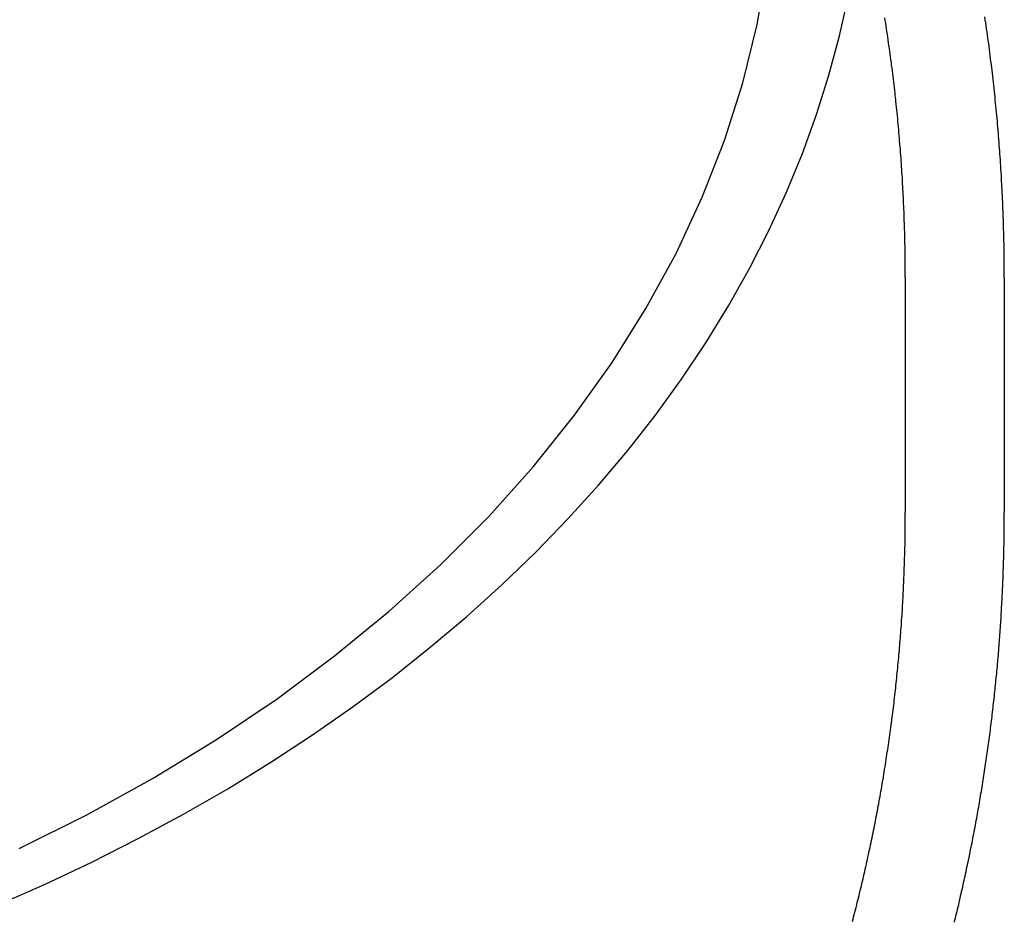
# Model space of a CAD drawing. Extents: x -50 to 104, y -299 to -96.
# Drawn here: x 94 to 104, y -120 to -111 of the extents above; entities that cross this region are included whole.
import ezdxf

# ---------------------------------------------------------------- set-up
doc = ezdxf.new("R2010")
doc.units = 0
doc.header["$LTSCALE"] = 10
doc.linetypes.add('VERDECKT', pattern=[0.375, 0.25, -0.125])
doc.layers.get('0').update_dxf_attribs({"linetype": 'CONTINUOUS'})
doc.layers.add('STEMPEL', color=3, linetype='CONTINUOUS')

# ---------------------------------------------------------------- blocks, each defined once
blk = doc.blocks.new('A$C1F9E3015')
at = {"color": 1, "linetype": 'VERDECKT', "extrusion": (-2e-16, 1, -2e-16)}
blk.add_line((157.8, 51.2229), (157.8, 48.8479), dxfattribs=at)
at = {"extrusion": (-2e-16, 1, -2e-16)}
blk.add_line((158.8, 51.2229), (158.8, 48.8479), dxfattribs=at)
at = {"color": 1, "linetype": 'VERDECKT'}
for points in [[(148.85, 45.4539, 0), (149.539, 45.7974, 0), (150.204, 46.1644, 0), (150.843, 46.5541, 0), (151.454, 46.9654, 0), (152.036, 47.3975, 0), (152.587, 47.8492, 0), (153.106, 48.3195, 0), (153.592, 48.8072, 0), (154.043, 49.3113, 0), (154.459, 49.8303, 0), (154.838, 50.3632, 0), (155.18, 50.9086, 0), (155.484, 51.4652, 0), (155.749, 52.0316, 0), (155.974, 52.6066, 0), (156.158, 53.1886, 0), (156.303, 53.7764, 0), (156.406, 54.3685, 0)], [(148.617, 44.8749, 0), (149.105, 45.0899, 0), (149.584, 45.3158, 0), (150.053, 45.5524, 0), (150.51, 45.7993, 0), (150.957, 46.0565, 0), (151.391, 46.3235, 0), (151.813, 46.6002, 0), (152.223, 46.8862, 0), (152.619, 47.1813, 0), (153.002, 47.4852, 0), (153.371, 47.7975, 0), (153.726, 48.1179, 0), (154.067, 48.4462, 0), (154.392, 48.782, 0), (154.702, 49.1249, 0), (154.997, 49.4746, 0), (155.276, 49.8308, 0), (155.538, 50.193, 0), (155.784, 50.561, 0), (156.014, 50.9343, 0), (156.226, 51.3126, 0), (156.422, 51.6954, 0), (156.6, 52.0825, 0), (156.761, 52.4734, 0), (156.903, 52.8677, 0), (157.029, 53.265, 0), (157.136, 53.6649, 0), (157.225, 54.067, 0)], [(157.8, 48.8473, 0), (157.8, 48.8473, 0), (157.8, 48.8473, 0), (157.8, 48.8473, 0), (157.8, 48.8473, 0), (157.8, 48.8473, 0), (157.8, 48.8473, 0), (157.8, 48.8473, 0), (157.8, 48.8473, 0), (157.8, 48.8473, 0), (157.8, 48.8473, 0), (157.8, 48.8473, 0), (157.8, 48.8473, 0), (157.8, 48.8473, 0), (157.8, 48.8473, 0), (157.8, 48.8473, 0), (157.8, 48.8473, 0), (157.8, 48.8473, 0), (157.8, 48.8473, 0), (157.8, 48.8473, 0), (157.8, 48.8474, 0), (157.8, 48.8474, 0), (157.8, 48.8474, 0), (157.8, 48.8474, 0), (157.8, 48.8474, 0), (157.8, 48.8474, 0), (157.8, 48.8474, 0), (157.8, 48.8474, 0), (157.8, 48.8474, 0), (157.8, 48.8474, 0), (157.8, 48.8474, 0), (157.8, 48.8474, 0), (157.8, 48.8474, 0), (157.8, 48.8474, 0), (157.8, 48.8474, 0), (157.8, 48.8474, 0), (157.8, 48.8474, 0), (157.8, 48.8474, 0), (157.8, 48.8474, 0), (157.8, 48.8474, 0), (157.8, 48.8475, 0), (157.8, 48.8475, 0), (157.8, 48.8475, 0), (157.8, 48.8475, 0), (157.8, 48.8475, 0), (157.8, 48.8475, 0), (157.8, 48.8475, 0), (157.8, 48.8475, 0), (157.8, 48.8475, 0), (157.8, 48.8475, 0), (157.8, 48.8475, 0), (157.8, 48.8475, 0), (157.8, 48.8475, 0), (157.8, 48.8475, 0), (157.8, 48.8475, 0), (157.8, 48.8475, 0), (157.8, 48.8475, 0), (157.8, 48.8475, 0), (157.8, 48.8475, 0), (157.8, 48.8475, 0), (157.8, 48.8475, 0), (157.8, 48.8476, 0), (157.8, 48.8476, 0), (157.8, 48.8476, 0), (157.8, 48.8476, 0), (157.8, 48.8476, 0), (157.8, 48.8476, 0), (157.8, 48.8476, 0), (157.8, 48.8476, 0), (157.8, 48.8476, 0), (157.8, 48.8476, 0), (157.8, 48.8476, 0), (157.8, 48.8476, 0), (157.8, 48.8476, 0), (157.8, 48.8476, 0), (157.8, 48.8476, 0), (157.8, 48.8476, 0), (157.8, 48.8476, 0), (157.8, 48.8476, 0), (157.8, 48.8476, 0), (157.8, 48.8476, 0), (157.8, 48.8476, 0), (157.8, 48.8477, 0), (157.8, 48.8477, 0), (157.8, 48.8477, 0), (157.8, 48.8477, 0), (157.8, 48.8477, 0), (157.8, 48.8477, 0), (157.8, 48.8477, 0), (157.8, 48.8477, 0), (157.8, 48.8477, 0), (157.8, 48.8477, 0), (157.8, 48.8477, 0), (157.8, 48.8477, 0), (157.8, 48.8477, 0), (157.8, 48.8477, 0), (157.8, 48.8477, 0), (157.8, 48.8477, 0), (157.8, 48.8477, 0), (157.8, 48.8477, 0), (157.8, 48.8477, 0), (157.8, 48.8477, 0), (157.8, 48.8477, 0), (157.8, 48.8478, 0), (157.8, 48.8478, 0), (157.8, 48.8478, 0), (157.8, 48.8478, 0), (157.8, 48.8478, 0), (157.8, 48.8478, 0), (157.8, 48.8478, 0), (157.8, 48.8478, 0), (157.8, 48.8478, 0), (157.8, 48.8478, 0), (157.8, 48.8478, 0), (157.8, 48.8478, 0), (157.8, 48.8478, 0), (157.8, 48.8478, 0), (157.8, 48.8478, 0), (157.8, 48.8478, 0), (157.8, 48.8478, 0), (157.8, 48.8478, 0), (157.8, 48.8478, 0), (157.8, 48.8478, 0), (157.8, 48.8478, 0), (157.8, 48.8479, 0), (157.8, 48.8479, 0), (157.8, 48.8479, 0), (157.8, 48.8479, 0), (157.8, 48.8479, 0)]]:
    blk.add_polyline3d(points, dxfattribs=at)
for points in [[(158.8, 51.2229, 0), (158.8, 51.2534, 0), (158.8, 51.2838, 0), (158.8, 51.3143, 0), (158.8, 51.3447, 0), (158.799, 51.3752, 0), (158.799, 51.4056, 0), (158.799, 51.4361, 0), (158.798, 51.4665, 0), (158.798, 51.4969, 0), (158.797, 51.5274, 0), (158.797, 51.5578, 0), (158.796, 51.5883, 0), (158.796, 51.6187, 0), (158.795, 51.6491, 0), (158.794, 51.6796, 0), (158.793, 51.71, 0), (158.792, 51.7404, 0), (158.791, 51.7708, 0), (158.791, 51.8013, 0), (158.789, 51.8317, 0), (158.788, 51.8621, 0), (158.787, 51.8925, 0), (158.786, 51.9229, 0), (158.785, 51.9533, 0), (158.784, 51.9837, 0), (158.782, 52.0141, 0), (158.781, 52.0445, 0), (158.779, 52.0749, 0), (158.778, 52.1053, 0), (158.776, 52.1356, 0), (158.775, 52.166, 0), (158.773, 52.1964, 0), (158.771, 52.2267, 0), (158.77, 52.2571, 0), (158.768, 52.2875, 0), (158.766, 52.3178, 0), (158.764, 52.3481, 0), (158.762, 52.3785, 0), (158.76, 52.4088, 0), (158.758, 52.4391, 0), (158.756, 52.4694, 0), (158.754, 52.4997, 0), (158.752, 52.53, 0), (158.749, 52.5603, 0), (158.747, 52.5906, 0), (158.745, 52.6209, 0), (158.742, 52.6512, 0), (158.74, 52.6814, 0), (158.737, 52.7117, 0), (158.735, 52.7419, 0), (158.732, 52.7722, 0), (158.73, 52.8024, 0), (158.727, 52.8326, 0), (158.724, 52.8628, 0), (158.721, 52.893, 0), (158.718, 52.9232, 0), (158.715, 52.9534, 0), (158.712, 52.9836, 0), (158.709, 53.0138, 0), (158.706, 53.0439, 0), (158.703, 53.0741, 0), (158.7, 53.1042, 0), (158.697, 53.1344, 0), (158.693, 53.1645, 0), (158.69, 53.1946, 0), (158.687, 53.2247, 0), (158.683, 53.2548, 0), (158.68, 53.2848, 0), (158.676, 53.3149, 0), (158.673, 53.345, 0), (158.669, 53.375, 0), (158.665, 53.405, 0), (158.662, 53.4351, 0), (158.658, 53.4651, 0), (158.654, 53.4951, 0), (158.65, 53.525, 0), (158.646, 53.555, 0), (158.642, 53.585, 0), (158.638, 53.6149, 0), (158.634, 53.6448, 0), (158.63, 53.6748, 0), (158.626, 53.7047, 0), (158.621, 53.7346, 0), (158.617, 53.7644, 0), (158.613, 53.7943, 0), (158.608, 53.8242, 0), (158.604, 53.854, 0)], [(158.296, 44.7065, 0), (158.301, 44.7285, 0), (158.307, 44.7507, 0), (158.312, 44.7728, 0), (158.317, 44.7949, 0), (158.323, 44.817, 0), (158.328, 44.8392, 0), (158.333, 44.8614, 0), (158.339, 44.8835, 0), (158.344, 44.9057, 0), (158.349, 44.9279, 0), (158.354, 44.9501, 0), (158.359, 44.9724, 0), (158.364, 44.9946, 0), (158.369, 45.0169, 0), (158.374, 45.0391, 0), (158.38, 45.0614, 0), (158.385, 45.0837, 0), (158.389, 45.106, 0), (158.394, 45.1283, 0), (158.399, 45.1506, 0), (158.404, 45.173, 0), (158.409, 45.1953, 0), (158.414, 45.2177, 0), (158.419, 45.24, 0), (158.423, 45.2624, 0), (158.428, 45.2848, 0), (158.433, 45.3072, 0), (158.438, 45.3296, 0), (158.442, 45.352, 0), (158.447, 45.3745, 0), (158.451, 45.3969, 0), (158.456, 45.4194, 0), (158.46, 45.4418, 0), (158.465, 45.4643, 0), (158.469, 45.4868, 0), (158.474, 45.5093, 0), (158.478, 45.5318, 0), (158.483, 45.5543, 0), (158.487, 45.5768, 0), (158.491, 45.5994, 0), (158.496, 45.6219, 0), (158.5, 45.6445, 0), (158.504, 45.6671, 0), (158.508, 45.6896, 0), (158.513, 45.7122, 0), (158.517, 45.7348, 0), (158.521, 45.7574, 0), (158.525, 45.7801, 0), (158.529, 45.8027, 0), (158.533, 45.8253, 0), (158.537, 45.848, 0), (158.541, 45.8706, 0), (158.545, 45.8933, 0), (158.549, 45.916, 0), (158.553, 45.9386, 0), (158.557, 45.9613, 0), (158.561, 45.984, 0), (158.564, 46.0068, 0), (158.568, 46.0295, 0), (158.572, 46.0522, 0), (158.576, 46.0749, 0), (158.579, 46.0977, 0), (158.583, 46.1205, 0), (158.587, 46.1432, 0), (158.59, 46.166, 0), (158.594, 46.1888, 0), (158.597, 46.2116, 0), (158.601, 46.2344, 0), (158.604, 46.2572, 0), (158.608, 46.28, 0), (158.611, 46.3028, 0), (158.615, 46.3256, 0), (158.618, 46.3485, 0), (158.621, 46.3713, 0), (158.625, 46.3942, 0), (158.628, 46.417, 0), (158.631, 46.4399, 0), (158.634, 46.4628, 0), (158.637, 46.4857, 0), (158.641, 46.5086, 0), (158.644, 46.5315, 0), (158.647, 46.5544, 0), (158.65, 46.5773, 0), (158.653, 46.6002, 0), (158.656, 46.6232, 0), (158.659, 46.6461, 0), (158.662, 46.6691, 0), (158.665, 46.692, 0), (158.668, 46.715, 0), (158.67, 46.7379, 0), (158.673, 46.7609, 0), (158.676, 46.7839, 0), (158.679, 46.8069, 0), (158.681, 46.8299, 0), (158.684, 46.8529, 0), (158.687, 46.8759, 0), (158.689, 46.8989, 0), (158.692, 46.9219, 0), (158.695, 46.9449, 0), (158.697, 46.968, 0), (158.7, 46.991, 0), (158.702, 47.0141, 0), (158.705, 47.0371, 0), (158.707, 47.0602, 0), (158.709, 47.0832, 0), (158.712, 47.1063, 0), (158.714, 47.1294, 0), (158.716, 47.1524, 0), (158.719, 47.1755, 0), (158.721, 47.1986, 0), (158.723, 47.2217, 0), (158.725, 47.2448, 0), (158.727, 47.2679, 0), (158.73, 47.291, 0), (158.732, 47.3142, 0), (158.734, 47.3373, 0), (158.736, 47.3604, 0), (158.738, 47.3835, 0), (158.74, 47.4067, 0), (158.742, 47.4298, 0), (158.743, 47.453, 0), (158.745, 47.4761, 0), (158.747, 47.4993, 0), (158.749, 47.5224, 0), (158.751, 47.5456, 0), (158.752, 47.5687, 0), (158.754, 47.5919, 0), (158.756, 47.6151, 0), (158.757, 47.6383, 0), (158.759, 47.6615, 0), (158.761, 47.6846, 0), (158.762, 47.7078, 0), (158.764, 47.731, 0), (158.765, 47.7542, 0), (158.767, 47.7774, 0), (158.768, 47.8006, 0), (158.769, 47.8238, 0), (158.771, 47.8471, 0), (158.772, 47.8703, 0), (158.773, 47.8935, 0), (158.775, 47.9167, 0), (158.776, 47.9399, 0), (158.777, 47.9632, 0), (158.778, 47.9864, 0), (158.78, 48.0096, 0), (158.781, 48.0329, 0), (158.782, 48.0561, 0), (158.783, 48.0793, 0), (158.784, 48.1026, 0), (158.785, 48.1258, 0), (158.786, 48.1491, 0), (158.787, 48.1723, 0), (158.788, 48.1956, 0), (158.788, 48.2188, 0), (158.789, 48.2421, 0), (158.79, 48.2654, 0), (158.791, 48.2886, 0), (158.792, 48.3119, 0), (158.792, 48.3351, 0), (158.793, 48.3584, 0), (158.794, 48.3817, 0), (158.794, 48.405, 0), (158.795, 48.4282, 0), (158.795, 48.4515, 0), (158.796, 48.4748, 0), (158.796, 48.498, 0), (158.797, 48.5213, 0), (158.797, 48.5446, 0), (158.798, 48.5679, 0), (158.798, 48.5912, 0), (158.798, 48.6144, 0), (158.799, 48.6377, 0), (158.799, 48.661, 0), (158.799, 48.6843, 0), (158.799, 48.7076, 0), (158.8, 48.7308, 0), (158.8, 48.7541, 0), (158.8, 48.7774, 0), (158.8, 48.8007, 0), (158.8, 48.824, 0), (158.8, 48.8473, 0)], [(158.8, 48.8473, 0), (158.8, 48.8473, 0), (158.8, 48.8473, 0), (158.8, 48.8473, 0), (158.8, 48.8473, 0), (158.8, 48.8473, 0), (158.8, 48.8473, 0), (158.8, 48.8473, 0), (158.8, 48.8473, 0), (158.8, 48.8473, 0), (158.8, 48.8473, 0), (158.8, 48.8473, 0), (158.8, 48.8473, 0), (158.8, 48.8473, 0), (158.8, 48.8473, 0), (158.8, 48.8473, 0), (158.8, 48.8473, 0), (158.8, 48.8473, 0), (158.8, 48.8474, 0), (158.8, 48.8474, 0), (158.8, 48.8474, 0), (158.8, 48.8474, 0), (158.8, 48.8474, 0), (158.8, 48.8474, 0), (158.8, 48.8474, 0), (158.8, 48.8474, 0), (158.8, 48.8474, 0), (158.8, 48.8474, 0), (158.8, 48.8474, 0), (158.8, 48.8474, 0), (158.8, 48.8474, 0), (158.8, 48.8474, 0), (158.8, 48.8474, 0), (158.8, 48.8474, 0), (158.8, 48.8474, 0), (158.8, 48.8474, 0), (158.8, 48.8474, 0), (158.8, 48.8474, 0), (158.8, 48.8474, 0), (158.8, 48.8475, 0), (158.8, 48.8475, 0), (158.8, 48.8475, 0), (158.8, 48.8475, 0), (158.8, 48.8475, 0), (158.8, 48.8475, 0), (158.8, 48.8475, 0), (158.8, 48.8475, 0), (158.8, 48.8475, 0), (158.8, 48.8475, 0), (158.8, 48.8475, 0), (158.8, 48.8475, 0), (158.8, 48.8475, 0), (158.8, 48.8475, 0), (158.8, 48.8475, 0), (158.8, 48.8475, 0), (158.8, 48.8475, 0), (158.8, 48.8475, 0), (158.8, 48.8475, 0), (158.8, 48.8475, 0), (158.8, 48.8475, 0), (158.8, 48.8476, 0), (158.8, 48.8476, 0), (158.8, 48.8476, 0), (158.8, 48.8476, 0), (158.8, 48.8476, 0), (158.8, 48.8476, 0), (158.8, 48.8476, 0), (158.8, 48.8476, 0), (158.8, 48.8476, 0), (158.8, 48.8476, 0), (158.8, 48.8476, 0), (158.8, 48.8476, 0), (158.8, 48.8476, 0), (158.8, 48.8476, 0), (158.8, 48.8476, 0), (158.8, 48.8476, 0), (158.8, 48.8476, 0), (158.8, 48.8476, 0), (158.8, 48.8476, 0), (158.8, 48.8476, 0), (158.8, 48.8476, 0), (158.8, 48.8477, 0), (158.8, 48.8477, 0), (158.8, 48.8477, 0), (158.8, 48.8477, 0), (158.8, 48.8477, 0), (158.8, 48.8477, 0), (158.8, 48.8477, 0), (158.8, 48.8477, 0), (158.8, 48.8477, 0), (158.8, 48.8477, 0), (158.8, 48.8477, 0), (158.8, 48.8477, 0), (158.8, 48.8477, 0), (158.8, 48.8477, 0), (158.8, 48.8477, 0), (158.8, 48.8477, 0), (158.8, 48.8477, 0), (158.8, 48.8477, 0), (158.8, 48.8477, 0), (158.8, 48.8477, 0), (158.8, 48.8477, 0), (158.8, 48.8478, 0), (158.8, 48.8478, 0), (158.8, 48.8478, 0), (158.8, 48.8478, 0), (158.8, 48.8478, 0), (158.8, 48.8478, 0), (158.8, 48.8478, 0), (158.8, 48.8478, 0), (158.8, 48.8478, 0), (158.8, 48.8478, 0), (158.8, 48.8478, 0), (158.8, 48.8478, 0), (158.8, 48.8478, 0), (158.8, 48.8478, 0), (158.8, 48.8478, 0), (158.8, 48.8478, 0), (158.8, 48.8478, 0), (158.8, 48.8478, 0), (158.8, 48.8478, 0), (158.8, 48.8478, 0), (158.8, 48.8478, 0), (158.8, 48.8479, 0), (158.8, 48.8479, 0), (158.8, 48.8479, 0), (158.8, 48.8479, 0), (158.8, 48.8479, 0), (158.8, 48.8479, 0)]]:
    blk.add_polyline3d(points)
at = {"color": 1}
for points in [[(157.8, 51.2229, 0), (157.8, 51.2517, 0), (157.8, 51.2804, 0), (157.8, 51.3091, 0), (157.8, 51.3379, 0), (157.799, 51.3666, 0), (157.799, 51.3953, 0), (157.799, 51.424, 0), (157.798, 51.4528, 0), (157.798, 51.4815, 0), (157.797, 51.5102, 0), (157.797, 51.539, 0), (157.796, 51.5677, 0), (157.796, 51.5964, 0), (157.795, 51.6251, 0), (157.794, 51.6538, 0), (157.794, 51.6826, 0), (157.793, 51.7113, 0), (157.792, 51.74, 0), (157.791, 51.7687, 0), (157.79, 51.7974, 0), (157.789, 51.8261, 0), (157.788, 51.8548, 0), (157.787, 51.8835, 0), (157.786, 51.9122, 0), (157.785, 51.9409, 0), (157.783, 51.9695, 0), (157.782, 51.9982, 0), (157.781, 52.0269, 0), (157.779, 52.0556, 0), (157.778, 52.0842, 0), (157.776, 52.1129, 0), (157.775, 52.1415, 0), (157.773, 52.1702, 0), (157.771, 52.1988, 0), (157.77, 52.2275, 0), (157.768, 52.2561, 0), (157.766, 52.2848, 0), (157.764, 52.3134, 0), (157.762, 52.342, 0), (157.761, 52.3706, 0), (157.759, 52.3992, 0), (157.757, 52.4278, 0), (157.754, 52.4564, 0), (157.752, 52.485, 0), (157.75, 52.5136, 0), (157.748, 52.5422, 0), (157.746, 52.5707, 0), (157.743, 52.5993, 0), (157.741, 52.6278, 0), (157.738, 52.6564, 0), (157.736, 52.6849, 0), (157.733, 52.7134, 0), (157.731, 52.742, 0), (157.728, 52.7705, 0), (157.726, 52.799, 0), (157.723, 52.8275, 0), (157.72, 52.856, 0), (157.717, 52.8844, 0), (157.714, 52.9129, 0), (157.712, 52.9414, 0), (157.709, 52.9698, 0), (157.706, 52.9983, 0), (157.703, 53.0267, 0), (157.699, 53.0551, 0), (157.696, 53.0835, 0), (157.693, 53.1119, 0), (157.69, 53.1403, 0), (157.687, 53.1687, 0), (157.683, 53.1971, 0), (157.68, 53.2254, 0), (157.676, 53.2538, 0), (157.673, 53.2821, 0), (157.669, 53.3105, 0), (157.666, 53.3388, 0), (157.662, 53.3671, 0), (157.659, 53.3954, 0), (157.655, 53.4237, 0), (157.651, 53.4519, 0), (157.647, 53.4802, 0), (157.643, 53.5085, 0), (157.639, 53.5367, 0), (157.635, 53.5649, 0), (157.631, 53.5931, 0), (157.627, 53.6213, 0), (157.623, 53.6495, 0), (157.619, 53.6777, 0), (157.615, 53.7058, 0), (157.611, 53.734, 0), (157.606, 53.7621, 0), (157.602, 53.7902, 0), (157.598, 53.8183, 0), (157.593, 53.8464, 0)], [(157.266, 44.7137, 0), (157.272, 44.7377, 0), (157.278, 44.7617, 0), (157.285, 44.7856, 0), (157.291, 44.8096, 0), (157.297, 44.8336, 0), (157.303, 44.8577, 0), (157.309, 44.8817, 0), (157.315, 44.9058, 0), (157.321, 44.9299, 0), (157.327, 44.9539, 0), (157.333, 44.9781, 0), (157.339, 45.0022, 0), (157.345, 45.0263, 0), (157.35, 45.0505, 0), (157.356, 45.0746, 0), (157.362, 45.0988, 0), (157.368, 45.123, 0), (157.373, 45.1473, 0), (157.379, 45.1715, 0), (157.385, 45.1957, 0), (157.39, 45.22, 0), (157.396, 45.2443, 0), (157.401, 45.2686, 0), (157.407, 45.2929, 0), (157.412, 45.3172, 0), (157.417, 45.3416, 0), (157.423, 45.3659, 0), (157.428, 45.3903, 0), (157.433, 45.4147, 0), (157.439, 45.4391, 0), (157.444, 45.4635, 0), (157.449, 45.4879, 0), (157.454, 45.5123, 0), (157.459, 45.5368, 0), (157.464, 45.5612, 0), (157.469, 45.5857, 0), (157.474, 45.6102, 0), (157.479, 45.6347, 0), (157.484, 45.6592, 0), (157.489, 45.6838, 0), (157.494, 45.7083, 0), (157.499, 45.7329, 0), (157.503, 45.7574, 0), (157.508, 45.782, 0), (157.513, 45.8066, 0), (157.518, 45.8312, 0), (157.522, 45.8559, 0), (157.527, 45.8805, 0), (157.531, 45.9051, 0), (157.536, 45.9298, 0), (157.54, 45.9545, 0), (157.545, 45.9792, 0), (157.549, 46.0039, 0), (157.554, 46.0286, 0), (157.558, 46.0533, 0), (157.562, 46.078, 0), (157.566, 46.1028, 0), (157.571, 46.1275, 0), (157.575, 46.1523, 0), (157.579, 46.1771, 0), (157.583, 46.2019, 0), (157.587, 46.2267, 0), (157.591, 46.2515, 0), (157.595, 46.2763, 0), (157.599, 46.3011, 0), (157.603, 46.326, 0), (157.607, 46.3508, 0), (157.611, 46.3757, 0), (157.615, 46.4006, 0), (157.618, 46.4255, 0), (157.622, 46.4503, 0), (157.626, 46.4753, 0), (157.629, 46.5002, 0), (157.633, 46.5251, 0), (157.637, 46.55, 0), (157.64, 46.575, 0), (157.644, 46.5999, 0), (157.647, 46.6249, 0), (157.651, 46.6499, 0), (157.654, 46.6749, 0), (157.657, 46.6999, 0), (157.661, 46.7249, 0), (157.664, 46.7499, 0), (157.667, 46.7749, 0), (157.67, 46.7999, 0), (157.674, 46.825, 0), (157.677, 46.85, 0), (157.68, 46.8751, 0), (157.683, 46.9001, 0), (157.686, 46.9252, 0), (157.689, 46.9503, 0), (157.692, 46.9754, 0), (157.695, 47.0005, 0), (157.697, 47.0256, 0), (157.7, 47.0507, 0), (157.703, 47.0758, 0), (157.706, 47.101, 0), (157.708, 47.1261, 0), (157.711, 47.1512, 0), (157.714, 47.1764, 0), (157.716, 47.2016, 0), (157.719, 47.2267, 0), (157.721, 47.2519, 0), (157.724, 47.2771, 0), (157.726, 47.3023, 0), (157.729, 47.3275, 0), (157.731, 47.3527, 0), (157.733, 47.3779, 0), (157.736, 47.4031, 0), (157.738, 47.4283, 0), (157.74, 47.4535, 0), (157.742, 47.4788, 0), (157.744, 47.504, 0), (157.746, 47.5292, 0), (157.748, 47.5545, 0), (157.75, 47.5798, 0), (157.752, 47.605, 0), (157.754, 47.6303, 0), (157.756, 47.6556, 0), (157.758, 47.6808, 0), (157.76, 47.7061, 0), (157.762, 47.7314, 0), (157.763, 47.7567, 0), (157.765, 47.782, 0), (157.767, 47.8073, 0), (157.768, 47.8326, 0), (157.77, 47.8579, 0), (157.771, 47.8832, 0), (157.773, 47.9085, 0), (157.774, 47.9339, 0), (157.776, 47.9592, 0), (157.777, 47.9845, 0), (157.778, 48.0098, 0), (157.78, 48.0352, 0), (157.781, 48.0605, 0), (157.782, 48.0859, 0), (157.783, 48.1112, 0), (157.784, 48.1366, 0), (157.785, 48.1619, 0), (157.786, 48.1873, 0), (157.787, 48.2126, 0), (157.788, 48.238, 0), (157.789, 48.2634, 0), (157.79, 48.2887, 0), (157.791, 48.3141, 0), (157.792, 48.3395, 0), (157.793, 48.3649, 0), (157.793, 48.3902, 0), (157.794, 48.4156, 0), (157.795, 48.441, 0), (157.795, 48.4664, 0), (157.796, 48.4918, 0), (157.797, 48.5171, 0), (157.797, 48.5425, 0), (157.798, 48.5679, 0), (157.798, 48.5933, 0), (157.798, 48.6187, 0), (157.799, 48.6441, 0), (157.799, 48.6695, 0), (157.799, 48.6949, 0), (157.799, 48.7203, 0), (157.8, 48.7457, 0), (157.8, 48.7711, 0), (157.8, 48.7965, 0), (157.8, 48.8219, 0), (157.8, 48.8473, 0)]]:
    blk.add_polyline3d(points, dxfattribs=at)

msp = doc.modelspace()

# ---------------------------------------------------------------- block references
at = {"layer": 'STEMPEL'}
msp.add_blockref('A$C1F9E3015', (-54.6298, -164.3693, -12.5834), dxfattribs=at)

doc.saveas('drawing.dxf')
